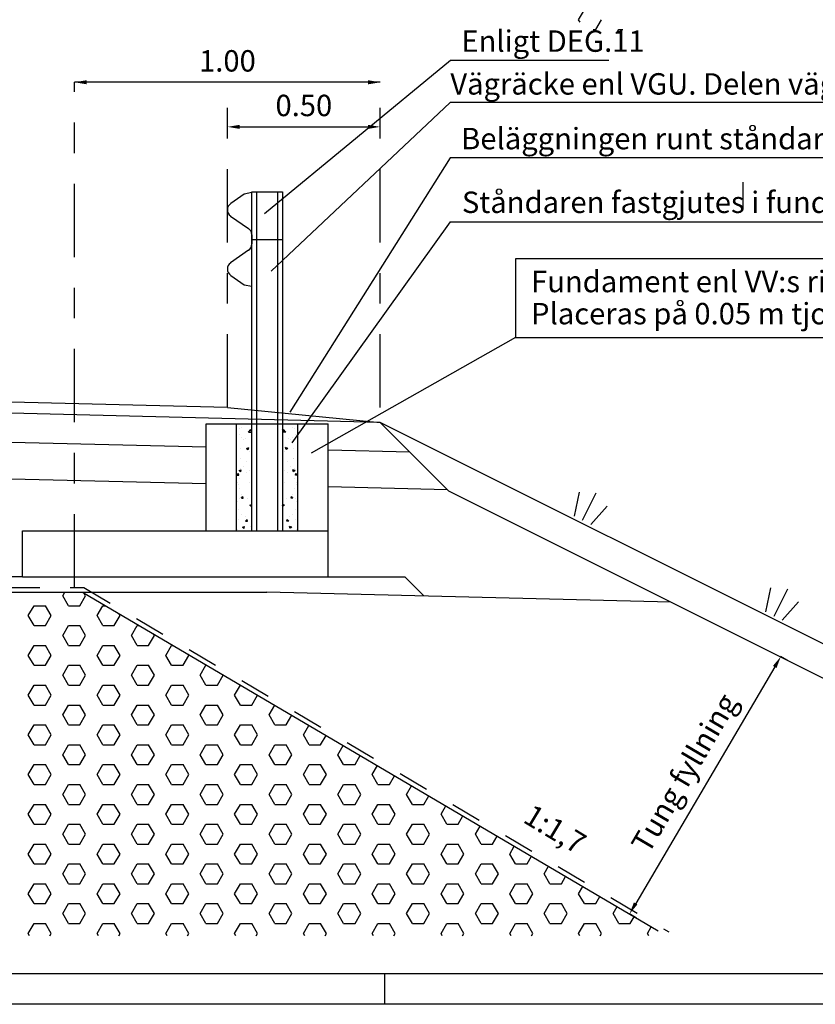
# Model space of a CAD drawing. Units: metres. Extents: x 52.6 to 70.2, y 23.6 to 35.5.
# Drawn here: x 55.6 to 58.2, y 23.6 to 26.9 of the extents above; entities that cross this region are included whole.
import ezdxf
from ezdxf.enums import TextEntityAlignment as Align

# ---------------------------------------------------------------- set-up
doc = ezdxf.new("R2010")
doc.units = ezdxf.units.M
doc.header["$LTSCALE"] = 0.4
doc.header["$MEASUREMENT"] = 0
doc.linetypes.add('PR6515', pattern=[0.9, 0.6, -0.15, 0, -0.15])
doc.linetypes.add('ST0201', pattern=[0.3, 0.2, -0.1])
doc.layers.get('0').update_dxf_attribs({"linetype": 'CONTINUOUS'})
for name, color, linetype in [('N01', 1, 'CONTINUOUS'), ('N02', 30, 'CONTINUOUS'), ('N03', 30, 'CONTINUOUS'), ('N04', 1, 'PR6515'), ('N13', 30, 'CONTINUOUS'), ('N14', 3, 'CONTINUOUS'), ('N15', 3, 'ST0201'), ('N16', 1, 'CONTINUOUS'), ('SL4', 4, 'CONTINUOUS'), ('ST035', 1, 'CONTINUOUS')]:
    doc.layers.add(name, color=color, linetype=linetype)
doc.styles.add('ROMAN0', font='SIMPLEX')
doc.styles.add('SNABB', font='iso')

# ---------------------------------------------------------------- blocks, each defined once
blk = doc.blocks.new('*X10')
at = {"color": 0}
for p, q in [((56.361, 25.1931), (56.361, 25.1931)), ((56.3668, 25.197), (56.3668, 25.197)), ((56.3887, 25.1826), (56.3965, 25.1908)), ((56.3887, 25.1826), (56.3976, 25.1813)), ((56.3958, 25.1862), (56.4001, 25.1912)), ((56.3958, 25.1862), (56.4001, 25.1858)), ((56.3976, 25.1812), (56.3965, 25.1907)), ((56.3989, 25.1981), (56.3989, 25.1981)), ((56.3585, 25.1738), (56.3585, 25.1738)), ((56.3656, 25.1637), (56.3656, 25.1637)), ((56.3726, 25.1586), (56.3726, 25.1586)), ((56.3796, 25.1603), (56.3796, 25.1603)), ((56.3644, 25.1304), (56.3644, 25.1304)), ((56.3828, 25.1291), (56.3898, 25.1318)), ((56.3828, 25.1291), (56.3878, 25.1258)), ((56.3878, 25.1257), (56.3898, 25.1318)), ((56.392, 25.1207), (56.392, 25.1207)), ((56.3978, 25.1289), (56.3978, 25.1289)), ((56.3632, 25.0971), (56.3632, 25.0971)), ((56.3634, 25.0969), (56.3634, 25.0969)), ((56.3831, 25.0881), (56.3831, 25.0881)), ((56.3519, 25.042), (56.3567, 25.0477)), ((56.3578, 25.0414), (56.3567, 25.0477)), ((56.3568, 25.0486), (56.3568, 25.0486)), ((56.3585, 25.0566), (56.3655, 25.0593)), ((56.3585, 25.0566), (56.3634, 25.0532)), ((56.362, 25.0638), (56.362, 25.0638)), ((56.3635, 25.0532), (56.3655, 25.0592)), ((56.3725, 25.0696), (56.3725, 25.0696)), ((56.3819, 25.0519), (56.3819, 25.0519)), ((56.3936, 25.0562), (56.3936, 25.0562)), ((56.3519, 25.042), (56.3578, 25.0415)), ((56.3526, 25.0188), (56.3526, 25.0188)), ((56.3608, 25.0305), (56.3608, 25.0305)), ((56.3934, 25.0175), (56.3934, 25.0175)), ((56.3556, 25.0125), (56.3556, 25.0125)), ((56.3595, 24.9972), (56.3595, 24.9972)), ((56.3975, 25.0023), (56.3975, 25.0023)), ((56.3542, 24.9542), (56.3542, 24.9542)), ((56.3583, 24.9639), (56.3583, 24.9639)), ((56.3631, 24.9703), (56.3631, 24.9703)), ((56.3657, 24.9668), (56.3705, 24.9725)), ((56.3657, 24.9668), (56.3717, 24.9663)), ((56.3671, 24.978), (56.3671, 24.978)), ((56.3717, 24.9662), (56.3706, 24.9725)), ((56.3865, 24.9654), (56.3865, 24.9654)), ((56.3571, 24.9307), (56.3571, 24.9307)), ((56.3938, 24.9438), (56.4001, 24.9462)), ((56.3938, 24.9438), (56.3988, 24.9405)), ((56.3988, 24.9404), (56.4001, 24.9441)), ((56.3559, 24.8974), (56.3559, 24.8974)), ((56.3666, 24.9146), (56.3666, 24.9146)), ((56.3777, 24.9075), (56.3777, 24.9075)), ((56.3796, 24.8916), (56.3844, 24.8973)), ((56.3796, 24.8916), (56.3856, 24.891)), ((56.3856, 24.891), (56.3844, 24.8973)), ((56.3514, 24.868), (56.3514, 24.868)), ((56.3547, 24.8641), (56.3547, 24.8641)), ((56.3695, 24.8713), (56.3765, 24.874)), ((56.3695, 24.8713), (56.3745, 24.868)), ((56.3745, 24.8679), (56.3765, 24.874)), ((56.3764, 24.8713), (56.3764, 24.8713)), ((56.3972, 24.8756), (56.3972, 24.8756))]:
    blk.add_line(p, q, dxfattribs=at)
blk = doc.blocks.new('BORDER')
for p, q in [((1, 1), (0, 1)), ((0, 1), (0, 0)), ((1, 0), (1, 1)), ((0, 0), (1, 0))]:
    blk.add_line(p, q)
blk = doc.blocks.new('GRA', base_point=(-0.4521, -0.6557))
at = {"layer": 'N02'}
for p, q in [((-0.4521, -0.6457), (-0.4521, -0.5457)), ((-0.4821, -0.6457), (-0.5028, -0.5684)), ((-0.4221, -0.6457), (-0.4014, -0.5684))]:
    blk.add_line(p, q, dxfattribs=at)
blk = doc.blocks.new('*X14')
at = {"color": 0}
for p, q in [((55.7813, 24.974), (55.7881, 24.9859)), ((55.8563, 24.974), (55.851, 24.9831)), ((55.8, 24.9415), (55.7813, 24.974)), ((55.8375, 24.9415), (55.8563, 24.974)), ((55.6688, 24.9091), (55.6875, 24.9415)), ((55.6875, 24.9415), (55.725, 24.9415)), ((55.7438, 24.9091), (55.725, 24.9415)), ((55.8, 24.9415), (55.8375, 24.9415)), ((55.8938, 24.9091), (55.9125, 24.9415)), ((55.9125, 24.9415), (55.9216, 24.9415)), ((55.6875, 24.8766), (55.6688, 24.9091)), ((55.725, 24.8766), (55.7438, 24.9091)), ((55.9125, 24.8766), (55.8938, 24.9091)), ((55.95, 24.8766), (55.9688, 24.9091)), ((55.9688, 24.9091), (55.9646, 24.9163)), ((55.6875, 24.8766), (55.725, 24.8766)), ((55.7813, 24.8441), (55.8, 24.8766)), ((55.8, 24.8766), (55.8375, 24.8766)), ((55.8563, 24.8441), (55.8375, 24.8766)), ((55.9125, 24.8766), (55.95, 24.8766)), ((56.0063, 24.8441), (56.025, 24.8766)), ((56.025, 24.8766), (56.032, 24.8766)), ((55.8, 24.8116), (55.7813, 24.8441)), ((55.8375, 24.8116), (55.8563, 24.8441)), ((56.025, 24.8116), (56.0063, 24.8441)), ((56.0625, 24.8116), (56.0813, 24.8441)), ((56.0813, 24.8441), (56.0782, 24.8494)), ((55.6688, 24.7792), (55.6875, 24.8116)), ((55.6875, 24.8116), (55.725, 24.8116)), ((55.7438, 24.7792), (55.725, 24.8116)), ((55.8, 24.8116), (55.8375, 24.8116)), ((55.8938, 24.7792), (55.9125, 24.8116)), ((55.9125, 24.8116), (55.95, 24.8116)), ((55.9688, 24.7792), (55.95, 24.8116)), ((56.025, 24.8116), (56.0625, 24.8116)), ((56.1188, 24.7792), (56.1375, 24.8116)), ((56.1375, 24.8116), (56.1425, 24.8116)), ((55.6875, 24.7467), (55.6688, 24.7792)), ((55.725, 24.7467), (55.7438, 24.7792)), ((55.9125, 24.7467), (55.8938, 24.7792)), ((55.95, 24.7467), (55.9688, 24.7792)), ((56.1375, 24.7467), (56.1188, 24.7792)), ((56.175, 24.7467), (56.1938, 24.7792)), ((56.1938, 24.7792), (56.1917, 24.7826)), ((55.6875, 24.7467), (55.725, 24.7467)), ((55.7813, 24.7142), (55.8, 24.7467)), ((55.8, 24.7467), (55.8375, 24.7467)), ((55.8563, 24.7142), (55.8375, 24.7467)), ((55.9125, 24.7467), (55.95, 24.7467)), ((56.0063, 24.7142), (56.025, 24.7467)), ((56.025, 24.7467), (56.0625, 24.7467)), ((56.0813, 24.7142), (56.0625, 24.7467)), ((56.1375, 24.7467), (56.175, 24.7467)), ((56.2313, 24.7142), (56.25, 24.7467)), ((56.25, 24.7467), (56.2529, 24.7467)), ((55.8, 24.6817), (55.7813, 24.7142)), ((55.8375, 24.6817), (55.8563, 24.7142)), ((56.025, 24.6817), (56.0063, 24.7142)), ((56.0625, 24.6817), (56.0813, 24.7142)), ((56.25, 24.6817), (56.2313, 24.7142)), ((56.2875, 24.6817), (56.3063, 24.7142)), ((56.3063, 24.7142), (56.3053, 24.7158)), ((55.6688, 24.6492), (55.6875, 24.6817)), ((55.6875, 24.6817), (55.725, 24.6817)), ((55.7438, 24.6492), (55.725, 24.6817)), ((55.8, 24.6817), (55.8375, 24.6817)), ((55.8938, 24.6492), (55.9125, 24.6817)), ((55.9125, 24.6817), (55.95, 24.6817)), ((55.9688, 24.6492), (55.95, 24.6817)), ((56.025, 24.6817), (56.0625, 24.6817)), ((56.1188, 24.6492), (56.1375, 24.6817)), ((56.1375, 24.6817), (56.175, 24.6817)), ((56.1938, 24.6492), (56.175, 24.6817)), ((56.25, 24.6817), (56.2875, 24.6817)), ((56.3438, 24.6492), (56.3625, 24.6817)), ((56.3625, 24.6817), (56.3633, 24.6817)), ((55.6875, 24.6168), (55.6688, 24.6492)), ((55.725, 24.6168), (55.7438, 24.6492)), ((55.9125, 24.6168), (55.8938, 24.6492)), ((55.95, 24.6168), (55.9688, 24.6492)), ((56.1375, 24.6168), (56.1188, 24.6492)), ((56.175, 24.6168), (56.1938, 24.6492)), ((56.3625, 24.6168), (56.3438, 24.6492)), ((56.4, 24.6168), (56.4187, 24.6491)), ((55.6875, 24.6168), (55.725, 24.6168)), ((55.7813, 24.5843), (55.8, 24.6168)), ((55.8, 24.6168), (55.8375, 24.6168)), ((55.8563, 24.5843), (55.8375, 24.6168)), ((55.9125, 24.6168), (55.95, 24.6168)), ((56.0063, 24.5843), (56.025, 24.6168)), ((56.025, 24.6168), (56.0625, 24.6168)), ((56.0813, 24.5843), (56.0625, 24.6168)), ((56.1375, 24.6168), (56.175, 24.6168)), ((56.2313, 24.5843), (56.25, 24.6168)), ((56.25, 24.6168), (56.2875, 24.6168)), ((56.3063, 24.5843), (56.2875, 24.6168)), ((56.3625, 24.6168), (56.4, 24.6168)), ((56.4563, 24.5843), (56.4747, 24.6162)), ((55.8, 24.5518), (55.7813, 24.5843)), ((55.8375, 24.5518), (55.8563, 24.5843)), ((56.025, 24.5518), (56.0063, 24.5843)), ((56.0625, 24.5518), (56.0813, 24.5843)), ((56.25, 24.5518), (56.2313, 24.5843)), ((56.2875, 24.5518), (56.3063, 24.5843)), ((56.475, 24.5518), (56.4563, 24.5843)), ((56.5125, 24.5518), (56.5307, 24.5833)), ((55.6688, 24.5193), (55.6875, 24.5518)), ((55.6875, 24.5518), (55.725, 24.5518)), ((55.7438, 24.5193), (55.725, 24.5518)), ((55.8, 24.5518), (55.8375, 24.5518)), ((55.8938, 24.5193), (55.9125, 24.5518)), ((55.9125, 24.5518), (55.95, 24.5518)), ((55.9688, 24.5193), (55.95, 24.5518)), ((56.025, 24.5518), (56.0625, 24.5518)), ((56.1188, 24.5193), (56.1375, 24.5518)), ((56.1375, 24.5518), (56.175, 24.5518)), ((56.1938, 24.5193), (56.175, 24.5518)), ((56.25, 24.5518), (56.2875, 24.5518)), ((56.3438, 24.5193), (56.3625, 24.5518)), ((56.3625, 24.5518), (56.4, 24.5518)), ((56.4188, 24.5193), (56.4, 24.5518)), ((56.475, 24.5518), (56.5125, 24.5518)), ((56.5688, 24.5193), (56.5866, 24.5503)), ((55.6875, 24.4869), (55.6688, 24.5193)), ((55.725, 24.4869), (55.7438, 24.5193)), ((55.9125, 24.4869), (55.8938, 24.5193)), ((55.95, 24.4869), (55.9688, 24.5193)), ((56.1375, 24.4869), (56.1188, 24.5193)), ((56.175, 24.4869), (56.1938, 24.5193)), ((56.3625, 24.4869), (56.3438, 24.5193)), ((56.4, 24.4869), (56.4188, 24.5193)), ((56.5875, 24.4869), (56.5688, 24.5193)), ((56.625, 24.4869), (56.6426, 24.5174)), ((55.6875, 24.4869), (55.725, 24.4869)), ((55.7813, 24.4544), (55.8, 24.4869)), ((55.8, 24.4869), (55.8375, 24.4869)), ((55.8563, 24.4544), (55.8375, 24.4869)), ((55.9125, 24.4869), (55.95, 24.4869)), ((56.0063, 24.4544), (56.025, 24.4869)), ((56.025, 24.4869), (56.0625, 24.4869)), ((56.0813, 24.4544), (56.0625, 24.4869)), ((56.1375, 24.4869), (56.175, 24.4869)), ((56.2313, 24.4544), (56.25, 24.4869)), ((56.25, 24.4869), (56.2875, 24.4869)), ((56.3063, 24.4544), (56.2875, 24.4869)), ((56.3625, 24.4869), (56.4, 24.4869)), ((56.4563, 24.4544), (56.475, 24.4869)), ((56.475, 24.4869), (56.5125, 24.4869)), ((56.5313, 24.4544), (56.5125, 24.4869)), ((56.5875, 24.4869), (56.625, 24.4869)), ((56.6813, 24.4544), (56.6986, 24.4845)), ((55.8, 24.4219), (55.7813, 24.4544)), ((55.8375, 24.4219), (55.8563, 24.4544)), ((56.025, 24.4219), (56.0063, 24.4544)), ((56.0625, 24.4219), (56.0813, 24.4544)), ((56.25, 24.4219), (56.2313, 24.4544)), ((56.2875, 24.4219), (56.3063, 24.4544)), ((56.475, 24.4219), (56.4563, 24.4544)), ((56.5125, 24.4219), (56.5313, 24.4544)), ((56.7, 24.4219), (56.6813, 24.4544)), ((56.7375, 24.4219), (56.7546, 24.4515)), ((55.6688, 24.3894), (55.6875, 24.4219)), ((55.6875, 24.4219), (55.725, 24.4219)), ((55.7438, 24.3894), (55.725, 24.4219)), ((55.8, 24.4219), (55.8375, 24.4219)), ((55.8938, 24.3894), (55.9125, 24.4219)), ((55.9125, 24.4219), (55.95, 24.4219)), ((55.9688, 24.3894), (55.95, 24.4219)), ((56.025, 24.4219), (56.0625, 24.4219)), ((56.1188, 24.3894), (56.1375, 24.4219)), ((56.1375, 24.4219), (56.175, 24.4219)), ((56.1938, 24.3894), (56.175, 24.4219)), ((56.25, 24.4219), (56.2875, 24.4219)), ((56.3438, 24.3894), (56.3625, 24.4219)), ((56.3625, 24.4219), (56.4, 24.4219)), ((56.4188, 24.3894), (56.4, 24.4219)), ((56.475, 24.4219), (56.5125, 24.4219)), ((56.5688, 24.3894), (56.5875, 24.4219)), ((56.5875, 24.4219), (56.625, 24.4219)), ((56.6438, 24.3894), (56.625, 24.4219)), ((56.7, 24.4219), (56.7375, 24.4219)), ((56.7938, 24.3894), (56.8106, 24.4186)), ((55.6875, 24.357), (55.6688, 24.3894)), ((55.725, 24.357), (55.7438, 24.3894)), ((55.9125, 24.357), (55.8938, 24.3894)), ((55.95, 24.357), (55.9688, 24.3894)), ((56.1375, 24.357), (56.1188, 24.3894)), ((56.175, 24.357), (56.1938, 24.3894)), ((56.3625, 24.357), (56.3438, 24.3894)), ((56.4, 24.357), (56.4188, 24.3894)), ((56.5875, 24.357), (56.5688, 24.3894)), ((56.625, 24.357), (56.6438, 24.3894)), ((56.8125, 24.357), (56.7938, 24.3894)), ((56.85, 24.357), (56.8666, 24.3857)), ((55.6875, 24.357), (55.725, 24.357)), ((55.7813, 24.3245), (55.8, 24.357)), ((55.8, 24.357), (55.8375, 24.357)), ((55.8563, 24.3245), (55.8375, 24.357)), ((55.9125, 24.357), (55.95, 24.357)), ((56.0063, 24.3245), (56.025, 24.357)), ((56.025, 24.357), (56.0625, 24.357)), ((56.0813, 24.3245), (56.0625, 24.357)), ((56.1375, 24.357), (56.175, 24.357)), ((56.2313, 24.3245), (56.25, 24.357)), ((56.25, 24.357), (56.2875, 24.357)), ((56.3063, 24.3245), (56.2875, 24.357)), ((56.3625, 24.357), (56.4, 24.357)), ((56.4563, 24.3245), (56.475, 24.357)), ((56.475, 24.357), (56.5125, 24.357)), ((56.5313, 24.3245), (56.5125, 24.357)), ((56.5875, 24.357), (56.625, 24.357)), ((56.6813, 24.3245), (56.7, 24.357)), ((56.7, 24.357), (56.7375, 24.357)), ((56.7563, 24.3245), (56.7375, 24.357)), ((56.8125, 24.357), (56.85, 24.357)), ((56.9063, 24.3245), (56.9226, 24.3527)), ((55.8, 24.292), (55.7813, 24.3245)), ((55.8375, 24.292), (55.8563, 24.3245)), ((56.025, 24.292), (56.0063, 24.3245)), ((56.0625, 24.292), (56.0813, 24.3245)), ((56.25, 24.292), (56.2313, 24.3245)), ((56.2875, 24.292), (56.3063, 24.3245)), ((56.475, 24.292), (56.4563, 24.3245)), ((56.5125, 24.292), (56.5313, 24.3245)), ((56.7, 24.292), (56.6813, 24.3245)), ((56.7375, 24.292), (56.7563, 24.3245)), ((56.925, 24.292), (56.9063, 24.3245)), ((56.9625, 24.292), (56.9785, 24.3198)), ((55.6688, 24.2595), (55.6875, 24.292)), ((55.6875, 24.292), (55.725, 24.292)), ((55.7438, 24.2595), (55.725, 24.292)), ((55.8, 24.292), (55.8375, 24.292)), ((55.8938, 24.2595), (55.9125, 24.292)), ((55.9125, 24.292), (55.95, 24.292)), ((55.9688, 24.2595), (55.95, 24.292)), ((56.025, 24.292), (56.0625, 24.292)), ((56.1188, 24.2595), (56.1375, 24.292)), ((56.1375, 24.292), (56.175, 24.292)), ((56.1938, 24.2595), (56.175, 24.292)), ((56.25, 24.292), (56.2875, 24.292)), ((56.3438, 24.2595), (56.3625, 24.292)), ((56.3625, 24.292), (56.4, 24.292)), ((56.4188, 24.2595), (56.4, 24.292)), ((56.475, 24.292), (56.5125, 24.292)), ((56.5688, 24.2595), (56.5875, 24.292)), ((56.5875, 24.292), (56.625, 24.292)), ((56.6438, 24.2595), (56.625, 24.292)), ((56.7, 24.292), (56.7375, 24.292)), ((56.7938, 24.2595), (56.8125, 24.292)), ((56.8125, 24.292), (56.85, 24.292)), ((56.8688, 24.2595), (56.85, 24.292)), ((56.925, 24.292), (56.9625, 24.292)), ((57.0188, 24.2595), (57.0345, 24.2869)), ((55.6875, 24.2271), (55.6688, 24.2595)), ((55.725, 24.2271), (55.7438, 24.2595)), ((55.9125, 24.2271), (55.8938, 24.2595)), ((55.95, 24.2271), (55.9688, 24.2595)), ((56.1375, 24.2271), (56.1188, 24.2595)), ((56.175, 24.2271), (56.1938, 24.2595)), ((56.3625, 24.2271), (56.3438, 24.2595)), ((56.4, 24.2271), (56.4188, 24.2595)), ((56.5875, 24.2271), (56.5688, 24.2595)), ((56.625, 24.2271), (56.6438, 24.2595)), ((56.8125, 24.2271), (56.7938, 24.2595)), ((56.85, 24.2271), (56.8688, 24.2595)), ((57.0375, 24.2271), (57.0188, 24.2595)), ((57.075, 24.2271), (57.0905, 24.2539)), ((55.6875, 24.2271), (55.725, 24.2271)), ((55.7813, 24.1946), (55.8, 24.2271)), ((55.8, 24.2271), (55.8375, 24.2271)), ((55.8563, 24.1946), (55.8375, 24.2271)), ((55.9125, 24.2271), (55.95, 24.2271)), ((56.0063, 24.1946), (56.025, 24.2271)), ((56.025, 24.2271), (56.0625, 24.2271)), ((56.0813, 24.1946), (56.0625, 24.2271)), ((56.1375, 24.2271), (56.175, 24.2271)), ((56.2313, 24.1946), (56.25, 24.2271)), ((56.25, 24.2271), (56.2875, 24.2271)), ((56.3063, 24.1946), (56.2875, 24.2271)), ((56.3625, 24.2271), (56.4, 24.2271)), ((56.4563, 24.1946), (56.475, 24.2271)), ((56.475, 24.2271), (56.5125, 24.2271)), ((56.5313, 24.1946), (56.5125, 24.2271)), ((56.5875, 24.2271), (56.625, 24.2271)), ((56.6813, 24.1946), (56.7, 24.2271)), ((56.7, 24.2271), (56.7375, 24.2271)), ((56.7563, 24.1946), (56.7375, 24.2271)), ((56.8125, 24.2271), (56.85, 24.2271)), ((56.9063, 24.1946), (56.925, 24.2271)), ((56.925, 24.2271), (56.9625, 24.2271)), ((56.9813, 24.1946), (56.9625, 24.2271)), ((57.0375, 24.2271), (57.075, 24.2271)), ((57.1313, 24.1946), (57.1465, 24.221)), ((55.8, 24.1621), (55.7813, 24.1946)), ((55.8375, 24.1621), (55.8563, 24.1946)), ((56.025, 24.1621), (56.0063, 24.1946)), ((56.0625, 24.1621), (56.0813, 24.1946)), ((56.25, 24.1621), (56.2313, 24.1946)), ((56.2875, 24.1621), (56.3063, 24.1946)), ((56.475, 24.1621), (56.4563, 24.1946)), ((56.5125, 24.1621), (56.5313, 24.1946)), ((56.7, 24.1621), (56.6813, 24.1946)), ((56.7375, 24.1621), (56.7563, 24.1946)), ((56.925, 24.1621), (56.9063, 24.1946)), ((56.9625, 24.1621), (56.9813, 24.1946)), ((57.15, 24.1621), (57.1313, 24.1946)), ((57.1875, 24.1621), (57.2025, 24.1881)), ((55.6688, 24.1296), (55.6875, 24.1621)), ((55.6875, 24.1621), (55.725, 24.1621)), ((55.7438, 24.1296), (55.725, 24.1621)), ((55.8, 24.1621), (55.8375, 24.1621)), ((55.8938, 24.1296), (55.9125, 24.1621)), ((55.9125, 24.1621), (55.95, 24.1621)), ((55.9688, 24.1296), (55.95, 24.1621)), ((56.025, 24.1621), (56.0625, 24.1621)), ((56.1188, 24.1296), (56.1375, 24.1621)), ((56.1375, 24.1621), (56.175, 24.1621)), ((56.1938, 24.1296), (56.175, 24.1621)), ((56.25, 24.1621), (56.2875, 24.1621)), ((56.3438, 24.1296), (56.3625, 24.1621)), ((56.3625, 24.1621), (56.4, 24.1621)), ((56.4188, 24.1296), (56.4, 24.1621)), ((56.475, 24.1621), (56.5125, 24.1621)), ((56.5688, 24.1296), (56.5875, 24.1621)), ((56.5875, 24.1621), (56.625, 24.1621)), ((56.6438, 24.1296), (56.625, 24.1621)), ((56.7, 24.1621), (56.7375, 24.1621)), ((56.7938, 24.1296), (56.8125, 24.1621)), ((56.8125, 24.1621), (56.85, 24.1621)), ((56.8688, 24.1296), (56.85, 24.1621)), ((56.925, 24.1621), (56.9625, 24.1621)), ((57.0188, 24.1296), (57.0375, 24.1621)), ((57.0375, 24.1621), (57.075, 24.1621)), ((57.0938, 24.1296), (57.075, 24.1621)), ((57.15, 24.1621), (57.1875, 24.1621)), ((57.2438, 24.1296), (57.2585, 24.1551)), ((55.6875, 24.0972), (55.6688, 24.1296)), ((55.725, 24.0972), (55.7438, 24.1296)), ((55.9125, 24.0972), (55.8938, 24.1296)), ((55.95, 24.0972), (55.9688, 24.1296)), ((56.1375, 24.0972), (56.1188, 24.1296)), ((56.175, 24.0972), (56.1938, 24.1296)), ((56.3625, 24.0972), (56.3438, 24.1296)), ((56.4, 24.0972), (56.4188, 24.1296)), ((56.5875, 24.0972), (56.5688, 24.1296)), ((56.625, 24.0972), (56.6438, 24.1296)), ((56.8125, 24.0972), (56.7938, 24.1296)), ((56.85, 24.0972), (56.8688, 24.1296)), ((57.0375, 24.0972), (57.0188, 24.1296)), ((57.075, 24.0972), (57.0938, 24.1296)), ((57.2625, 24.0972), (57.2438, 24.1296)), ((57.3, 24.0972), (57.3145, 24.1222)), ((55.6875, 24.0972), (55.725, 24.0972)), ((55.7813, 24.0647), (55.8, 24.0972)), ((55.8, 24.0972), (55.8375, 24.0972)), ((55.8563, 24.0647), (55.8375, 24.0972)), ((55.9125, 24.0972), (55.95, 24.0972)), ((56.0063, 24.0647), (56.025, 24.0972)), ((56.025, 24.0972), (56.0625, 24.0972)), ((56.0813, 24.0647), (56.0625, 24.0972)), ((56.1375, 24.0972), (56.175, 24.0972)), ((56.2313, 24.0647), (56.25, 24.0972)), ((56.25, 24.0972), (56.2875, 24.0972)), ((56.3063, 24.0647), (56.2875, 24.0972)), ((56.3625, 24.0972), (56.4, 24.0972)), ((56.4563, 24.0647), (56.475, 24.0972)), ((56.475, 24.0972), (56.5125, 24.0972)), ((56.5313, 24.0647), (56.5125, 24.0972)), ((56.5875, 24.0972), (56.625, 24.0972)), ((56.6813, 24.0647), (56.7, 24.0972)), ((56.7, 24.0972), (56.7375, 24.0972)), ((56.7563, 24.0647), (56.7375, 24.0972)), ((56.8125, 24.0972), (56.85, 24.0972)), ((56.9063, 24.0647), (56.925, 24.0972)), ((56.925, 24.0972), (56.9625, 24.0972)), ((56.9813, 24.0647), (56.9625, 24.0972)), ((57.0375, 24.0972), (57.075, 24.0972)), ((57.1313, 24.0647), (57.15, 24.0972)), ((57.15, 24.0972), (57.1875, 24.0972)), ((57.2063, 24.0647), (57.1875, 24.0972)), ((57.2625, 24.0972), (57.3, 24.0972)), ((57.3563, 24.0647), (57.3705, 24.0893)), ((55.8, 24.0322), (55.7813, 24.0647)), ((55.8375, 24.0322), (55.8563, 24.0647)), ((56.025, 24.0322), (56.0063, 24.0647)), ((56.0625, 24.0322), (56.0813, 24.0647)), ((56.25, 24.0322), (56.2313, 24.0647)), ((56.2875, 24.0322), (56.3063, 24.0647)), ((56.475, 24.0322), (56.4563, 24.0647)), ((56.5125, 24.0322), (56.5313, 24.0647)), ((56.7, 24.0322), (56.6813, 24.0647)), ((56.7375, 24.0322), (56.7563, 24.0647)), ((56.925, 24.0322), (56.9063, 24.0647)), ((56.9625, 24.0322), (56.9813, 24.0647)), ((57.15, 24.0322), (57.1313, 24.0647)), ((57.1875, 24.0322), (57.2063, 24.0647)), ((57.375, 24.0322), (57.3563, 24.0647)), ((57.4125, 24.0322), (57.4264, 24.0563)), ((55.6688, 23.9997), (55.6875, 24.0322)), ((55.6875, 24.0322), (55.725, 24.0322)), ((55.7438, 23.9997), (55.725, 24.0322)), ((55.8, 24.0322), (55.8375, 24.0322)), ((55.8938, 23.9997), (55.9125, 24.0322)), ((55.9125, 24.0322), (55.95, 24.0322)), ((55.9688, 23.9997), (55.95, 24.0322)), ((56.025, 24.0322), (56.0625, 24.0322)), ((56.1188, 23.9997), (56.1375, 24.0322)), ((56.1375, 24.0322), (56.175, 24.0322)), ((56.1938, 23.9997), (56.175, 24.0322)), ((56.25, 24.0322), (56.2875, 24.0322)), ((56.3438, 23.9997), (56.3625, 24.0322)), ((56.3625, 24.0322), (56.4, 24.0322)), ((56.4188, 23.9997), (56.4, 24.0322)), ((56.475, 24.0322), (56.5125, 24.0322)), ((56.5688, 23.9997), (56.5875, 24.0322)), ((56.5875, 24.0322), (56.625, 24.0322)), ((56.6438, 23.9997), (56.625, 24.0322)), ((56.7, 24.0322), (56.7375, 24.0322)), ((56.7938, 23.9997), (56.8125, 24.0322)), ((56.8125, 24.0322), (56.85, 24.0322)), ((56.8688, 23.9997), (56.85, 24.0322)), ((56.925, 24.0322), (56.9625, 24.0322)), ((57.0188, 23.9997), (57.0375, 24.0322)), ((57.0375, 24.0322), (57.075, 24.0322)), ((57.0938, 23.9997), (57.075, 24.0322)), ((57.15, 24.0322), (57.1875, 24.0322)), ((57.2438, 23.9997), (57.2625, 24.0322)), ((57.2625, 24.0322), (57.3, 24.0322)), ((57.3188, 23.9997), (57.3, 24.0322)), ((57.375, 24.0322), (57.4125, 24.0322)), ((57.4688, 23.9997), (57.4824, 24.0234)), ((55.6875, 23.9673), (55.6688, 23.9997)), ((55.725, 23.9673), (55.7438, 23.9997)), ((55.9125, 23.9673), (55.8938, 23.9997)), ((55.95, 23.9673), (55.9688, 23.9997)), ((56.1375, 23.9673), (56.1188, 23.9997)), ((56.175, 23.9673), (56.1938, 23.9997)), ((56.3625, 23.9673), (56.3438, 23.9997)), ((56.4, 23.9673), (56.4188, 23.9997)), ((56.5875, 23.9673), (56.5688, 23.9997)), ((56.625, 23.9673), (56.6438, 23.9997)), ((56.8125, 23.9673), (56.7938, 23.9997)), ((56.85, 23.9673), (56.8688, 23.9997)), ((57.0375, 23.9673), (57.0188, 23.9997)), ((57.075, 23.9673), (57.0938, 23.9997)), ((57.2625, 23.9673), (57.2438, 23.9997)), ((57.3, 23.9673), (57.3188, 23.9997)), ((57.4875, 23.9673), (57.4688, 23.9997)), ((57.525, 23.9673), (57.5384, 23.9905)), ((55.6875, 23.9673), (55.725, 23.9673)), ((55.7813, 23.9348), (55.8, 23.9673)), ((55.8, 23.9673), (55.8375, 23.9673)), ((55.8563, 23.9348), (55.8375, 23.9673)), ((55.9125, 23.9673), (55.95, 23.9673)), ((56.0063, 23.9348), (56.025, 23.9673)), ((56.025, 23.9673), (56.0625, 23.9673)), ((56.0813, 23.9348), (56.0625, 23.9673)), ((56.1375, 23.9673), (56.175, 23.9673)), ((56.2313, 23.9348), (56.25, 23.9673)), ((56.25, 23.9673), (56.2875, 23.9673)), ((56.3063, 23.9348), (56.2875, 23.9673)), ((56.3625, 23.9673), (56.4, 23.9673)), ((56.4563, 23.9348), (56.475, 23.9673)), ((56.475, 23.9673), (56.5125, 23.9673)), ((56.5313, 23.9348), (56.5125, 23.9673)), ((56.5875, 23.9673), (56.625, 23.9673)), ((56.6813, 23.9348), (56.7, 23.9673)), ((56.7, 23.9673), (56.7375, 23.9673)), ((56.7563, 23.9348), (56.7375, 23.9673)), ((56.8125, 23.9673), (56.85, 23.9673)), ((56.9063, 23.9348), (56.925, 23.9673)), ((56.925, 23.9673), (56.9625, 23.9673)), ((56.9813, 23.9348), (56.9625, 23.9673)), ((57.0375, 23.9673), (57.075, 23.9673)), ((57.1313, 23.9348), (57.15, 23.9673)), ((57.15, 23.9673), (57.1875, 23.9673)), ((57.2063, 23.9348), (57.1875, 23.9673)), ((57.2625, 23.9673), (57.3, 23.9673)), ((57.3563, 23.9348), (57.375, 23.9673)), ((57.375, 23.9673), (57.4125, 23.9673)), ((57.4313, 23.9348), (57.4125, 23.9673)), ((57.4875, 23.9673), (57.525, 23.9673)), ((57.5813, 23.9348), (57.5944, 23.9575)), ((55.8, 23.9023), (55.7813, 23.9348)), ((55.8375, 23.9023), (55.8563, 23.9348)), ((56.025, 23.9023), (56.0063, 23.9348)), ((56.0625, 23.9023), (56.0813, 23.9348)), ((56.25, 23.9023), (56.2313, 23.9348)), ((56.2875, 23.9023), (56.3063, 23.9348)), ((56.475, 23.9023), (56.4563, 23.9348)), ((56.5125, 23.9023), (56.5313, 23.9348)), ((56.7, 23.9023), (56.6813, 23.9348)), ((56.7375, 23.9023), (56.7563, 23.9348)), ((56.925, 23.9023), (56.9063, 23.9348)), ((56.9625, 23.9023), (56.9813, 23.9348)), ((57.15, 23.9023), (57.1313, 23.9348)), ((57.1875, 23.9023), (57.2063, 23.9348)), ((57.375, 23.9023), (57.3563, 23.9348)), ((57.4125, 23.9023), (57.4313, 23.9348)), ((57.6, 23.9023), (57.5813, 23.9348)), ((57.6375, 23.9023), (57.6504, 23.9246)), ((55.6688, 23.8698), (55.6875, 23.9023)), ((55.6875, 23.9023), (55.725, 23.9023)), ((55.7438, 23.8698), (55.725, 23.9023)), ((55.8, 23.9023), (55.8375, 23.9023)), ((55.8938, 23.8698), (55.9125, 23.9023)), ((55.9125, 23.9023), (55.95, 23.9023)), ((55.9688, 23.8698), (55.95, 23.9023)), ((56.025, 23.9023), (56.0625, 23.9023)), ((56.1188, 23.8698), (56.1375, 23.9023)), ((56.1375, 23.9023), (56.175, 23.9023)), ((56.1938, 23.8698), (56.175, 23.9023)), ((56.25, 23.9023), (56.2875, 23.9023)), ((56.3438, 23.8698), (56.3625, 23.9023)), ((56.3625, 23.9023), (56.4, 23.9023)), ((56.4188, 23.8698), (56.4, 23.9023)), ((56.475, 23.9023), (56.5125, 23.9023)), ((56.5688, 23.8698), (56.5875, 23.9023)), ((56.5875, 23.9023), (56.625, 23.9023)), ((56.6438, 23.8698), (56.625, 23.9023)), ((56.7, 23.9023), (56.7375, 23.9023)), ((56.7938, 23.8698), (56.8125, 23.9023)), ((56.8125, 23.9023), (56.85, 23.9023)), ((56.8688, 23.8698), (56.85, 23.9023)), ((56.925, 23.9023), (56.9625, 23.9023)), ((57.0188, 23.8698), (57.0375, 23.9023)), ((57.0375, 23.9023), (57.075, 23.9023)), ((57.0938, 23.8698), (57.075, 23.9023)), ((57.15, 23.9023), (57.1875, 23.9023)), ((57.2438, 23.8698), (57.2625, 23.9023)), ((57.2625, 23.9023), (57.3, 23.9023)), ((57.3188, 23.8698), (57.3, 23.9023)), ((57.375, 23.9023), (57.4125, 23.9023)), ((57.4688, 23.8698), (57.4875, 23.9023)), ((57.4875, 23.9023), (57.525, 23.9023)), ((57.5438, 23.8698), (57.525, 23.9023)), ((57.6, 23.9023), (57.6375, 23.9023)), ((57.6938, 23.8698), (57.7064, 23.8917)), ((55.673, 23.8624), (55.6688, 23.8698)), ((55.7395, 23.8624), (55.7438, 23.8698)), ((55.898, 23.8624), (55.8938, 23.8698)), ((55.9645, 23.8624), (55.9688, 23.8698)), ((56.123, 23.8624), (56.1188, 23.8698)), ((56.1895, 23.8624), (56.1938, 23.8698)), ((56.348, 23.8624), (56.3438, 23.8698)), ((56.4145, 23.8624), (56.4188, 23.8698)), ((56.573, 23.8624), (56.5688, 23.8698)), ((56.6395, 23.8624), (56.6438, 23.8698)), ((56.798, 23.8624), (56.7938, 23.8698)), ((56.8645, 23.8624), (56.8688, 23.8698)), ((57.023, 23.8624), (57.0188, 23.8698)), ((57.0895, 23.8624), (57.0938, 23.8698)), ((57.248, 23.8624), (57.2438, 23.8698)), ((57.3145, 23.8624), (57.3188, 23.8698)), ((57.473, 23.8624), (57.4688, 23.8698)), ((57.5395, 23.8624), (57.5438, 23.8698)), ((57.698, 23.8624), (57.6938, 23.8698))]:
    blk.add_line(p, q, dxfattribs=at)

msp = doc.modelspace()

# ---------------------------------------------------------------- linework, layer by layer
at = {"color": 0}
for p, q in [((57.4688, 26.8576), (57.4875, 26.8901)), ((57.4737, 26.8491), (57.4688, 26.8576)), ((57.525, 26.8251), (57.5438, 26.8576)), ((57.5164, 26.8251), (57.525, 26.8251)), ((57.593, 26.813), (57.6, 26.8251)), ((57.6, 26.8251), (57.6137, 26.8251))]:
    msp.add_line(p, q, dxfattribs=at)
at = {"layer": 'N01'}
for p, q in [((56.3201, 25.5892), (56.8192, 25.541)), ((55.6501, 25.0359), (55.4001, 25.0359)), ((56.6501, 25.0359), (56.9001, 25.0359)), ((56.9001, 25.0359), (56.9628, 24.9733)), ((55.4001, 24.9859), (56.4495, 24.9859)), ((55.8462, 24.9859), (57.7289, 23.8784))]:
    msp.add_line(p, q, dxfattribs=at)
at = {"layer": 'N02'}
for p, q in [((56.2501, 25.1859), (56.2501, 25.5359)), ((56.2501, 25.5359), (56.6501, 25.5359)), ((56.3501, 25.1859), (56.3501, 25.5359)), ((56.5501, 25.1859), (56.5501, 25.5359)), ((56.6501, 25.0359), (56.6501, 25.5359)), ((55.6501, 25.0359), (55.6501, 25.1859)), ((55.6501, 25.1859), (56.6501, 25.1859)), ((55.6501, 25.0359), (56.6501, 25.0359))]:
    msp.add_line(p, q, dxfattribs=at)
at = {"layer": 'N03'}
for p, q in [((56.4001, 25.1859), (56.4001, 26.2952)), ((56.4001, 26.2952), (56.5001, 26.2952)), ((56.4161, 25.1859), (56.4161, 26.2952)), ((56.4841, 26.2952), (56.4841, 25.1859)), ((56.5001, 26.2952), (56.5001, 25.1859)), ((56.4001, 26.1392), (56.5001, 26.1392))]:
    msp.add_line(p, q, dxfattribs=at)
at = {"layer": 'N04'}
for p, q in [((55.8201, 25.0013), (55.8201, 26.653)), ((56.8201, 25.5892), (56.8201, 26.653)), ((56.3201, 25.5892), (56.3201, 26.5782))]:
    msp.add_line(p, q, dxfattribs=at)
at = {"layer": 'N13'}
for p, q in [((57.0499, 26.7247), (56.4417, 26.2224)), ((57.5673, 26.7247), (57.0499, 26.7247)), ((56.8201, 26.653), (55.8201, 26.653)), ((57.0492, 26.5873), (56.4636, 26.0351)), ((58.6395, 26.5873), (57.0492, 26.5873)), ((56.3201, 26.5072), (56.3201, 26.5072)), ((56.3601, 26.5072), (56.7801, 26.5072)), ((56.8201, 26.5072), (56.8201, 26.5072)), ((57.0492, 26.4059), (56.524, 25.5746)), ((58.6863, 26.4059), (57.0492, 26.4059)), ((58.0064, 26.3261), (58.0064, 26.2367)), ((57.0492, 26.1968), (56.5305, 25.4739)), ((57.0492, 26.1968), (59.1548, 26.1968)), ((57.2621, 25.8183), (56.5942, 25.4399)), ((58.153, 24.7623), (58.1304, 24.7756)), ((58.153, 24.7623), (58.1304, 24.7756)), ((58.1101, 24.7411), (57.6554, 23.9681)), ((57.6577, 23.9203), (57.6351, 23.9336)), ((57.6577, 23.9203), (57.6351, 23.9336))]:
    msp.add_line(p, q, dxfattribs=at)
for points in [[(55.8601, 26.6597), (55.8601, 26.6463), (55.8201, 26.653)], [(56.7801, 26.6597), (56.7801, 26.6463), (56.8201, 26.653)], [(56.3601, 26.5138), (56.3601, 26.5005), (56.3201, 26.5072)], [(56.7801, 26.5138), (56.7801, 26.5005), (56.8201, 26.5072)], [(58.1044, 24.7445), (58.1159, 24.7377), (58.1304, 24.7756)], [(57.6497, 23.9714), (57.6612, 23.9647), (57.6351, 23.9336)]]:
    msp.add_solid(points, dxfattribs=at)
at = {"layer": 'N14'}
for p, q in [((56.3751, 26.2872), (56.3309, 26.2568)), ((56.4001, 26.2922), (56.3751, 26.2872)), ((56.3307, 26.2157), (56.3894, 26.1747)), ((56.4001, 26.1542), (56.4001, 26.1242)), ((56.3894, 26.1037), (56.3307, 26.0627)), ((56.3309, 26.0216), (56.3751, 25.9912)), ((56.3751, 25.9912), (56.4001, 25.9862))]:
    msp.add_line(p, q, dxfattribs=at)
for centre, start, end in [((56.3451, 26.2362), 124.5409, 235.0295), ((56.3751, 26.1542), 0, 55.0295), ((56.3751, 26.1242), 304.9705, 0), ((56.3451, 26.0422), 124.9705, 235.4583)]:
    msp.add_arc(centre, 0.025, start, end, dxfattribs=at)
at = {"layer": 'N15'}
for p, q in [((55.4063, 25.0009), (55.8503, 25.0009)), ((55.8503, 25.0009), (57.7635, 23.8755))]:
    msp.add_line(p, q, dxfattribs=at)
at = {"layer": 'N16'}
for p, q in [((56.3201, 25.5892), (54.8326, 25.6256)), ((56.8192, 25.541), (54.8318, 25.5896)), ((56.8192, 25.541), (57.0428, 25.3174)), ((59.6795, 24.1109), (56.8192, 25.541)), ((56.2501, 25.4599), (54.8294, 25.4946)), ((56.9166, 25.4436), (56.6501, 25.4501)), ((56.2501, 25.3399), (54.8265, 25.3747)), ((57.0396, 25.3206), (56.6501, 25.3301)), ((57.0428, 25.3174), (59.5748, 24.0514)), ((57.7704, 24.9536), (56.4495, 24.9859))]:
    msp.add_line(p, q, dxfattribs=at)
at = {"layer": 'ST035'}
for p, q in [((69.3348, 23.7381), (53.1348, 23.7381)), ((56.8348, 23.6381), (56.8348, 23.7381)), ((69.4348, 23.6381), (52.6348, 23.6381))]:
    msp.add_line(p, q, dxfattribs=at)

# ---------------------------------------------------------------- block references
at = {"layer": 'N13', "xscale": 2.536593715674194, "yscale": 0.2577231521076442, "zscale": 2.536593715674194}
msp.add_blockref('BORDER', (57.2621, 25.8183), dxfattribs=at)
at = {"layer": 'N14', "xscale": -1, "rotation": 333.434948822922}
for p in [(57.4775, 25.2118), (58.1036, 24.8988)]:
    msp.add_blockref('GRA', p, dxfattribs=at)
at = {"layer": 'SL4'}
msp.add_blockref('*X10', (0, 0.3265), dxfattribs=at)
at = {"layer": 'SL4', "xscale": -1}
msp.add_blockref('*X10', (112.9001, 0.3265), dxfattribs=at)
at = {"layer": 'SL4', "color": 7}
msp.add_blockref('*X14', (0, 0), dxfattribs=at)

# ---------------------------------------------------------------- texts
at = {"layer": 'N13', "style": 'SNABB'}
for s, p in [('Enligt DEG.11', (57.0853, 26.7526)), ('Vägräcke enl VGU. Delen väg och gatuutrustning', (57.0492, 26.6127)), ('Beläggningen runt ståndaren packes väl', (57.0845, 26.4338)), ('Ståndaren fastgjutes i fundamentet med betongbruk', (57.0871, 26.2256)), ('Fundament enl VV:s ritn nr 401:8S-z', (57.3132, 25.9665)), ('Placeras på 0.05 m tjock avjämnad och packad sandbädd', (57.3132, 25.8615))]:
    msp.add_text(s, height=0.07, dxfattribs=at).set_placement(p)
at = {"layer": 'N13'}
for s, style, p in [('1.00', 'SNABB', (56.3201, 26.723)), ('0.50', 'ROMAN0', (56.5701, 26.5772))]:
    msp.add_text(s, height=0.07, dxfattribs=dict(at, style=style)).set_placement(p, align=Align.MIDDLE_CENTER)
at = {"layer": 'N13', "style": 'SNABB'}
msp.add_text('Tung fyllning', height=0.07, rotation=59.5345, dxfattribs=at).set_placement((57.8224, 24.3901), align=Align.MIDDLE)
msp.add_text('1:1,7', height=0.07, rotation=328.8958, dxfattribs=at).set_placement((57.283, 24.2357))

doc.saveas('drawing.dxf')
